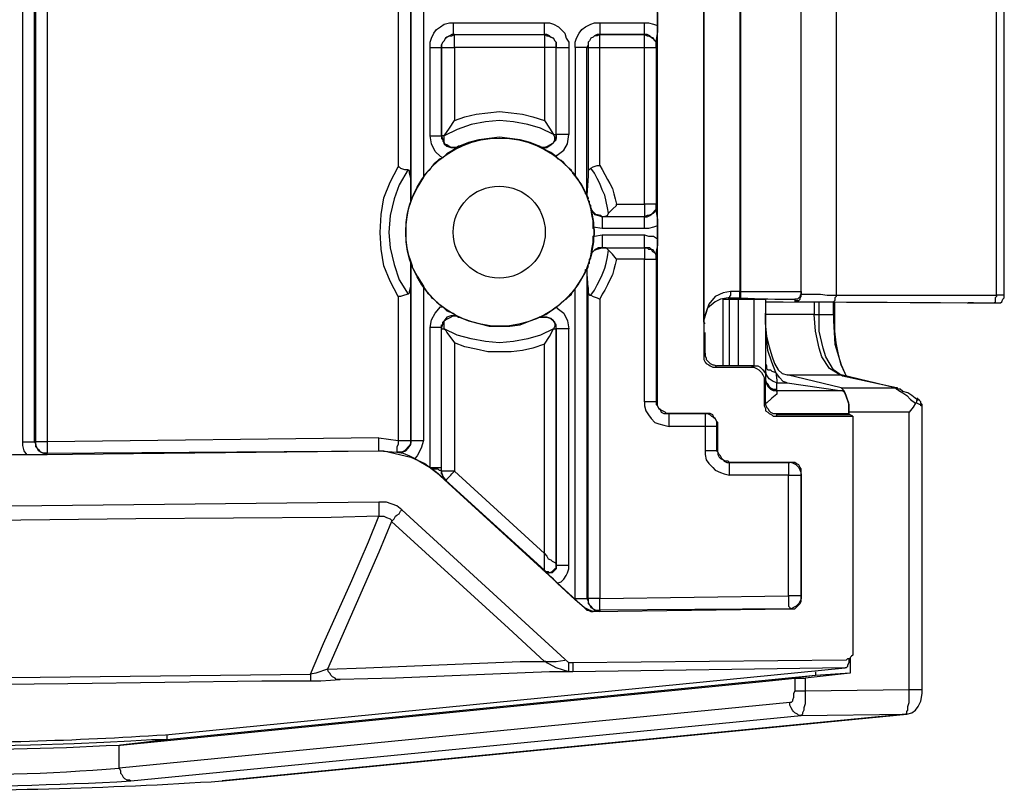
# Model space of a CAD drawing. Units: inches. Extents: x 120.3 to 186.2, y 2.3 to 53.6.
# Drawn here: x 139.1 to 140.7, y 23 to 24.3 of the extents above; entities that cross this region are included whole.
import ezdxf

# ---------------------------------------------------------------- set-up
doc = ezdxf.new("R2010")
doc.units = ezdxf.units.IN
doc.header["$MEASUREMENT"] = 0

msp = doc.modelspace()

# ---------------------------------------------------------------- linework, layer by layer
for points in [[(139.1333, 23.5991), (139.1333, 26.2235)], [(139.7048, 23.6053), (139.1725, 23.5991), (139.1725, 23.595), (139.1725, 23.593), (139.1725, 23.5888), (139.1725, 23.5847), (139.1725, 23.5826), (139.1725, 23.5806), (139.1684, 23.5806), (139.1663, 23.5806), (139.1622, 23.5826), (139.1581, 23.5847), (139.156, 23.5888), (139.1539, 23.5909), (139.1539, 23.595), (139.1539, 23.5991), (139.1519, 23.5991), (139.1519, 26.2235)], [(139.7584, 23.9911), (139.7564, 23.9911), (139.7564, 25.8315), (139.7584, 25.8315)], [(139.7564, 25.8315), (139.7564, 25.7985), (139.7564, 24.0221), (139.7564, 23.9911)], [(139.777, 25.7985), (139.777, 24.0242)], [(139.7523, 25.7862), (139.7461, 25.7841), (139.7399, 25.782), (139.7378, 25.782), (139.7358, 25.782), (139.7358, 24.0407), (139.7378, 24.0407), (139.7399, 24.0386), (139.7461, 24.0366), (139.7523, 24.0366)], [(133.0592, 23.5125), (139.7048, 23.5847), (139.7131, 23.5847), (139.7564, 23.5744), (139.7791, 23.5641), (139.7977, 23.5496), (140.0349, 23.333), (140.0391, 23.3289), (140.0411, 23.3289), (140.0453, 23.3268), (140.0494, 23.3268), (140.365, 23.3309), (140.3692, 23.3309), (140.3733, 23.3309), (140.3754, 23.333), (140.3795, 23.3371), (140.3816, 23.3392), (140.3836, 23.3433), (140.3836, 23.3453), (140.3836, 23.3495), (140.3836, 23.5475), (140.3836, 23.5517), (140.3836, 23.5558), (140.3816, 23.5579), (140.3795, 23.562), (140.3754, 23.5641), (140.3733, 23.5661), (140.3692, 23.5661), (140.365, 23.5661), (140.2681, 23.5661), (140.266, 23.5682), (140.2619, 23.5682), (140.2578, 23.5702), (140.2557, 23.5723), (140.2536, 23.5765), (140.2516, 23.5785), (140.2495, 23.5826), (140.2495, 23.5867), (140.2495, 23.6259), (140.2495, 23.6301), (140.2475, 23.6322), (140.2454, 23.6363), (140.2433, 23.6383), (140.2412, 23.6425), (140.2371, 23.6445), (140.233, 23.6445), (140.2309, 23.6445), (140.1711, 23.6445), (140.167, 23.6445), (140.1649, 23.6466), (140.1608, 23.6487), (140.1567, 23.6507), (140.1546, 23.6528), (140.1526, 23.6569), (140.1526, 23.661), (140.1526, 23.6652), (140.1526, 24.5193)], [(140.2268, 24.445), (140.2268, 23.7395), (140.2268, 23.7353), (140.2268, 23.7312), (140.2289, 23.7271), (140.2309, 23.725), (140.2351, 23.7229), (140.2371, 23.7209), (140.2412, 23.7188), (140.2454, 23.7188), (140.3032, 23.7188), (140.3073, 23.7188), (140.3114, 23.7167), (140.3155, 23.7147), (140.3176, 23.7126), (140.3197, 23.7106), (140.3217, 23.7064), (140.3238, 23.7023), (140.3238, 23.7002), (140.3238, 23.661), (140.3238, 23.6569), (140.3259, 23.6528), (140.3259, 23.6487), (140.33, 23.6466), (140.332, 23.6445), (140.3361, 23.6425), (140.3382, 23.6404), (140.3424, 23.6404), (140.4661, 23.6404), (140.4661, 23.2608), (140.4661, 23.2587), (140.4661, 23.2567), (140.4641, 23.2546), (140.462, 23.2525), (140.462, 23.2504), (140.46, 23.2504), (140.4579, 23.2504), (140.4558, 23.2484), (140.0164, 23.2443), (140.0143, 23.2443), (140.0122, 23.2443), (140.0102, 23.2443), (139.742, 23.4898), (139.7337, 23.496), (139.7172, 23.5022), (139.7048, 23.5022), (133.0613, 23.43)], [(140.6931, 24.3625), (140.6952, 24.3605), (140.6952, 24.3584), (140.6952, 24.3564), (140.6952, 24.3543), (140.6972, 24.3522), (140.6972, 24.3501), (140.4393, 24.3481), (140.4393, 23.8344), (140.6972, 23.8344), (140.6972, 23.8323), (140.6952, 23.8302), (140.6952, 23.8281), (140.6952, 23.8261), (140.6952, 23.824), (140.6952, 23.822), (140.6931, 23.822)], [(140.6848, 23.822), (140.6869, 23.822), (140.6993, 23.822), (140.7013, 23.822), (140.7034, 23.822), (140.7055, 23.824), (140.7075, 23.8281), (140.7096, 23.8302), (140.7096, 23.8344), (140.7096, 24.3501), (140.7096, 24.3522), (140.7096, 24.3564), (140.7075, 24.3584), (140.7055, 24.3605), (140.7034, 24.3605), (140.7013, 24.3625), (140.6993, 24.3625), (140.6869, 24.3625), (140.6848, 24.3625)], [(140.2578, 23.7209), (140.2578, 23.8281), (140.2598, 23.8281), (140.2681, 23.8281), (140.266, 23.8302), (140.2722, 23.8302), (140.2784, 23.8302), (140.2846, 23.8302), (140.2846, 23.8323), (140.2846, 23.8344), (140.2846, 23.8364), (140.2846, 23.8385), (140.2846, 23.8405), (140.2867, 23.8405), (140.2867, 24.3419)], [(140.3733, 23.824), (140.3754, 23.8261), (140.3774, 23.8261), (140.3795, 23.8261), (140.3816, 23.8281), (140.3816, 23.8302), (140.3836, 23.8323), (140.3836, 23.8344), (140.3836, 23.8364), (140.3836, 23.8405), (140.3836, 24.344)], [(140.7096, 23.8344), (140.7075, 23.8344), (140.7055, 23.8344), (140.7034, 23.8344), (140.6993, 23.8344), (140.6972, 23.8344), (140.6972, 24.3501), (140.6993, 24.3501), (140.7034, 24.3501), (140.7055, 24.3501), (140.7075, 24.3501), (140.7096, 24.3501)], [(140.1526, 24.2883), (140.1526, 24.2676), (140.1526, 24.2573), (140.1505, 24.2449), (140.1505, 24.2325), (140.1505, 23.9809), (140.1505, 23.9685), (140.1526, 23.9561), (140.1526, 23.9458), (140.1526, 23.9251), (140.1526, 23.9148), (140.1505, 23.9045), (140.1505, 23.8921), (140.1505, 23.6631), (140.1484, 23.6631), (140.1443, 23.6631), (140.1422, 23.6631), (140.1381, 23.6631), (140.136, 23.6631), (140.1319, 23.6631), (140.1319, 23.6569), (140.134, 23.6487), (140.1381, 23.6425), (140.1422, 23.6363), (140.1484, 23.6301), (140.1546, 23.628), (140.1628, 23.6259), (140.1711, 23.6239), (140.1711, 23.628), (140.1711, 23.6322), (140.1711, 23.6342), (140.1711, 23.6383), (140.1711, 23.6404), (140.1711, 23.6425), (140.1711, 23.6445)], [(139.7873, 24.0902), (139.7873, 24.2325), (139.7873, 24.2408), (139.7894, 24.247), (139.7935, 24.2552), (139.7977, 24.2614), (139.8039, 24.2656), (139.81, 24.2697), (139.8183, 24.2717), (139.8245, 24.2717), (139.971, 24.2717), (139.9792, 24.2717), (139.9854, 24.2697), (139.9937, 24.2656), (139.9978, 24.2614), (140.004, 24.2552), (140.0061, 24.247), (140.0102, 24.2408), (140.0102, 24.2325), (140.0102, 24.0923)], [(139.8245, 24.2717), (139.8245, 24.2676), (139.8245, 24.2656), (139.8245, 24.2614), (139.8245, 24.2594), (139.8245, 24.2552), (139.8245, 24.2532), (139.8224, 24.2532), (139.8183, 24.2511), (139.8142, 24.2491), (139.8121, 24.247), (139.81, 24.2429), (139.808, 24.2408), (139.8059, 24.2367), (139.8059, 24.2325), (139.8059, 24.2367), (139.808, 24.2408), (139.81, 24.2429), (139.8121, 24.247), (139.8142, 24.2491), (139.8183, 24.2511), (139.8224, 24.2511), (139.8265, 24.2532), (139.8245, 24.2532), (139.971, 24.2532), (139.9751, 24.2511), (139.9772, 24.2511), (139.9813, 24.2491), (139.9854, 24.247), (139.9875, 24.2429), (139.9896, 24.2408), (139.9896, 24.2367), (139.9896, 24.2325), (139.9896, 24.2367), (139.9896, 24.2408), (139.9875, 24.2429), (139.9854, 24.247), (139.9813, 24.2491), (139.9792, 24.2511), (139.9751, 24.2532), (139.971, 24.2532), (139.971, 24.2552), (139.971, 24.2594), (139.971, 24.2614), (139.971, 24.2656), (139.971, 24.2676), (139.971, 24.2717)], [(140.0205, 24.2325), (140.0205, 24.2408), (140.0226, 24.247), (140.0267, 24.2552), (140.0308, 24.2614), (140.037, 24.2656), (140.0453, 24.2697), (140.0514, 24.2717), (140.0597, 24.2717), (140.1319, 24.2717)], [(140.0597, 24.2717), (140.0597, 24.2676), (140.0597, 24.2656), (140.0597, 24.2614), (140.0597, 24.2594), (140.0597, 24.2552), (140.0597, 24.2532), (140.0556, 24.2532), (140.0514, 24.2511), (140.0494, 24.2491), (140.0453, 24.247), (140.0432, 24.2429), (140.0411, 24.2408), (140.0411, 24.2367), (140.0391, 24.2325), (140.0411, 24.2325), (140.0411, 24.0262)], [(140.0597, 24.0427), (140.0597, 24.2325), (140.1319, 24.2325), (140.1319, 24.2367), (140.1319, 24.2408), (140.1319, 24.2429), (140.1319, 24.247), (140.1319, 24.2491), (140.1319, 24.2511), (140.1319, 24.2532), (140.0597, 24.2532), (140.0556, 24.2511), (140.0514, 24.2511), (140.0494, 24.2491), (140.0453, 24.247), (140.0432, 24.2429), (140.0411, 24.2408), (140.0411, 24.2367), (140.0411, 24.2325), (140.0432, 24.2325), (140.0453, 24.2325), (140.0494, 24.2325), (140.0514, 24.2325), (140.0556, 24.2325), (140.0597, 24.2325), (140.0597, 24.2367), (140.0597, 24.2408), (140.0597, 24.2429), (140.0597, 24.247), (140.0597, 24.2491), (140.0597, 24.2511), (140.0597, 24.2532), (140.1319, 24.2532), (140.136, 24.2511), (140.1381, 24.2511), (140.1422, 24.2491), (140.1443, 24.247), (140.1484, 24.2429), (140.1505, 24.2408), (140.1505, 24.2367), (140.1505, 24.2325), (140.1505, 24.2367), (140.1505, 24.2408), (140.1484, 24.2429), (140.1463, 24.247), (140.1422, 24.2491), (140.1402, 24.2511), (140.136, 24.2532), (140.1319, 24.2532), (140.1319, 24.2552), (140.1319, 24.2594), (140.1319, 24.2614), (140.1319, 24.2656), (140.1319, 24.2676), (140.1319, 24.2717), (140.1381, 24.2717), (140.1463, 24.2697), (140.1526, 24.2676)], [(139.9896, 24.0572), (139.9916, 24.0592), (140.0019, 24.0675), (140.0081, 24.0778), (140.0102, 24.0923), (140.0061, 24.0923), (140.0019, 24.0923), (139.9998, 24.0923), (139.9957, 24.0923), (139.9937, 24.0923), (139.9916, 24.0923), (139.9896, 24.0923), (139.9896, 24.0902), (139.9896, 24.0881), (139.9896, 24.0861), (139.9875, 24.084), (139.9875, 24.0819), (139.9854, 24.0799), (139.9834, 24.0778), (139.9772, 24.0737), (139.971, 24.0716), (139.9669, 24.0716), (139.9627, 24.0737), (139.9689, 24.0716), (139.9751, 24.0716), (139.9813, 24.0758), (139.9854, 24.0799), (139.9896, 24.084), (139.9896, 24.0923), (139.9896, 24.2325), (139.9875, 24.2325), (139.9834, 24.2325), (139.9813, 24.2325), (139.9772, 24.2325), (139.9751, 24.2325), (139.971, 24.2325), (139.8265, 24.2325), (139.8265, 24.2367), (139.8265, 24.2408), (139.8265, 24.2429), (139.8265, 24.247), (139.8265, 24.2491), (139.8265, 24.2511), (139.8265, 24.2532), (139.971, 24.2532), (139.971, 24.2511), (139.971, 24.2491), (139.971, 24.247), (139.971, 24.2429), (139.971, 24.2408), (139.971, 24.2367), (139.971, 24.2325), (139.971, 24.115), (139.9792, 24.1026), (139.9854, 24.0923), (139.9875, 24.0923), (139.9896, 24.0923), (139.9896, 24.2325), (139.9916, 24.2325), (139.9937, 24.2325), (139.9957, 24.2325), (139.9998, 24.2325), (140.0019, 24.2325), (140.0061, 24.2325), (140.0102, 24.2325)], [(139.971, 24.2532), (139.971, 24.2532)], [(140.0597, 24.2532), (140.0597, 24.2532)], [(140.1319, 24.2532), (140.1319, 24.2532)], [(139.7873, 24.2325), (139.7894, 24.2325), (139.7935, 24.2325), (139.7977, 24.2325), (139.7997, 24.2325), (139.8018, 24.2325), (139.8039, 24.2325), (139.8059, 24.2325), (139.8059, 24.0902), (139.8059, 24.0881), (139.8059, 24.0861), (139.808, 24.084), (139.808, 24.0819), (139.81, 24.0799), (139.81, 24.0778)], [(139.8059, 24.2325), (139.8059, 24.2325)], [(139.9854, 24.0799), (139.9875, 24.084), (139.9875, 24.0881), (139.9854, 24.0923), (139.9648, 24.1026), (139.9441, 24.1087), (139.9215, 24.1129), (139.8988, 24.115), (139.8761, 24.1129), (139.8534, 24.1087), (139.8307, 24.1005), (139.81, 24.0902), (139.808, 24.0902), (139.8059, 24.0902), (139.8059, 24.2325), (139.808, 24.2325), (139.81, 24.2325), (139.8121, 24.2325), (139.8142, 24.2325), (139.8183, 24.2325), (139.8224, 24.2325), (139.8265, 24.2325), (139.8265, 24.115)], [(139.9896, 24.2325), (139.9896, 24.2325)], [(140.0453, 24.0386), (140.0432, 24.0366), (140.0411, 24.0345), (140.0411, 24.0262), (140.0391, 23.9953), (140.0411, 23.9911), (140.0411, 23.9891), (140.0391, 23.9953), (140.0391, 24.2325), (140.037, 24.2325), (140.0349, 24.2325), (140.0308, 24.2325), (140.0287, 24.2325), (140.0246, 24.2325), (140.0205, 24.2325), (140.0205, 24.0262)], [(140.0741, 23.9664), (140.0803, 23.9726), (140.0865, 23.9788), (140.0865, 23.9809), (140.1319, 23.9809), (140.1319, 24.2325), (140.136, 24.2325), (140.1381, 24.2325), (140.1422, 24.2325), (140.1443, 24.2325), (140.1484, 24.2325), (140.1505, 24.2325)], [(140.1505, 24.2325), (140.1505, 24.2325)], [(139.808, 24.0551), (139.8039, 24.0572), (139.7956, 24.0654), (139.7894, 24.0778), (139.7873, 24.0902), (139.7894, 24.0902), (139.7935, 24.0902), (139.7977, 24.0902), (139.7997, 24.0902), (139.8018, 24.0902), (139.8039, 24.0902), (139.8059, 24.0902), (139.808, 24.084), (139.81, 24.0778), (139.8142, 24.0737), (139.8204, 24.0716), (139.8286, 24.0716), (139.8348, 24.0737), (139.8307, 24.0716), (139.8265, 24.0716), (139.8204, 24.0716), (139.8142, 24.0758), (139.81, 24.0778), (139.81, 24.0819), (139.81, 24.0861), (139.81, 24.0902), (139.8183, 24.1026), (139.8265, 24.115), (139.8431, 24.1211), (139.8616, 24.1252), (139.8802, 24.1273), (139.8988, 24.1294), (139.9173, 24.1273), (139.9359, 24.1252), (139.9524, 24.1211), (139.971, 24.115)], [(139.8059, 24.0902), (139.8059, 24.0902)], [(139.81, 24.0902), (139.81, 24.0902)], [(139.9854, 24.0923), (139.9854, 24.0923)], [(139.9896, 24.0923), (139.9896, 24.0923)], [(139.8348, 24.0737), (139.8348, 24.0737)], [(139.9627, 24.0737), (139.9627, 24.0737)], [(139.7358, 23.8323), (139.7234, 23.857), (139.7131, 23.8818), (139.709, 23.9086), (139.7069, 23.9354), (139.709, 23.9643), (139.7131, 23.9911), (139.7234, 24.0159), (139.7358, 24.0407)], [(140.1526, 23.9458), (140.1463, 23.9437), (140.1381, 23.9416), (140.1319, 23.9416), (140.1319, 23.9458), (140.1319, 23.9478), (140.1319, 23.952), (140.1319, 23.954), (140.1319, 23.9581), (140.1319, 23.9602), (140.136, 23.9602), (140.1402, 23.9623), (140.1422, 23.9643), (140.1463, 23.9664), (140.1484, 23.9685), (140.1505, 23.9726), (140.1505, 23.9767), (140.1505, 23.9809), (140.1505, 23.9767), (140.1505, 23.9726), (140.1484, 23.9705), (140.1443, 23.9664), (140.1422, 23.9643), (140.1381, 23.9623), (140.136, 23.9623), (140.1319, 23.9602), (140.0638, 23.9602), (140.0721, 23.9623), (140.0741, 23.9664), (140.0721, 23.9746), (140.07, 23.985), (140.0679, 23.9953), (140.0638, 24.0035), (140.0597, 24.0138), (140.0556, 24.0221), (140.0514, 24.0303), (140.0453, 24.0386), (140.0494, 24.0407), (140.0556, 24.0427), (140.0597, 24.0427), (140.0638, 24.0366), (140.0679, 24.0283), (140.0721, 24.0201), (140.0762, 24.0138), (140.0803, 24.0056), (140.0824, 23.9973), (140.0845, 23.9891), (140.0865, 23.9809)], [(139.7564, 24.0221), (139.7543, 24.0303), (139.7543, 24.0345), (139.7523, 24.0345), (139.7523, 24.0366), (139.7378, 24.0118), (139.7296, 23.9891), (139.7234, 23.9623), (139.7213, 23.9354), (139.7234, 23.9107), (139.7296, 23.8839), (139.7378, 23.8591), (139.7523, 23.8364), (139.7543, 23.8385), (139.7543, 23.8405), (139.7564, 23.8488)], [(139.7564, 23.9911), (139.7564, 23.9911)], [(140.0391, 23.9953), (140.0391, 23.9953)], [(140.0391, 23.9953), (140.0391, 23.9953)], [(139.7564, 23.985), (139.7564, 23.985)], [(140.0411, 23.9891), (140.0411, 23.9891)], [(140.1505, 23.9809), (140.1484, 23.9809), (140.1443, 23.9809), (140.1422, 23.9809), (140.1381, 23.9809), (140.136, 23.9809), (140.1319, 23.9809), (140.1319, 23.9767), (140.1319, 23.9726), (140.1319, 23.9705), (140.1319, 23.9664), (140.1319, 23.9643), (140.1319, 23.9623), (140.1319, 23.9602), (140.0638, 23.9602), (140.0618, 23.9623), (140.0535, 23.9643), (140.0494, 23.9685), (140.0473, 23.9705), (140.0453, 23.9746), (140.0473, 23.9705), (140.0514, 23.9643), (140.0577, 23.9623), (140.0638, 23.9602), (140.0638, 23.9581), (140.0638, 23.954), (140.0638, 23.952), (140.0638, 23.9478), (140.0638, 23.9458), (140.0638, 23.9416), (140.0494, 23.9437)], [(140.1505, 23.9809), (140.1505, 23.9809)], [(140.0453, 23.9746), (140.0453, 23.9746)], [(140.0638, 23.9602), (140.0638, 23.9602)], [(140.0638, 23.9602), (140.0638, 23.9602)], [(140.1319, 23.9602), (140.1319, 23.9602)], [(140.0453, 23.8344), (140.0514, 23.8426), (140.0556, 23.8509), (140.0597, 23.8591), (140.0638, 23.8673), (140.0679, 23.8777), (140.07, 23.8859), (140.0721, 23.8962), (140.0741, 23.9066), (140.07, 23.9107), (140.0638, 23.9107), (140.1319, 23.9107), (140.136, 23.9107), (140.1381, 23.9086), (140.1422, 23.9086), (140.1443, 23.9045), (140.1484, 23.9024), (140.1505, 23.8983), (140.1505, 23.8962), (140.1505, 23.8921), (140.1505, 23.8962), (140.1505, 23.9004), (140.1484, 23.9024), (140.1463, 23.9066), (140.1422, 23.9086), (140.1402, 23.9107), (140.136, 23.9107), (140.1319, 23.9107), (140.1319, 23.9128), (140.1319, 23.9148), (140.1319, 23.9169), (140.1319, 23.921), (140.1319, 23.923), (140.1319, 23.9272), (140.1319, 23.9313), (140.1381, 23.9293), (140.1463, 23.9293), (140.1526, 23.9251)], [(140.0494, 23.9272), (140.0514, 23.9293), (140.0638, 23.9313), (140.0638, 23.9272), (140.0638, 23.923), (140.0638, 23.921), (140.0638, 23.9169), (140.0638, 23.9148), (140.0638, 23.9128), (140.0638, 23.9107), (140.0577, 23.9107), (140.0514, 23.9066), (140.0473, 23.9024), (140.0453, 23.8962), (140.0453, 23.8983), (140.0473, 23.9024), (140.0514, 23.9066), (140.0556, 23.9086), (140.0638, 23.9107), (140.1319, 23.9107), (140.1319, 23.9086), (140.1319, 23.9045), (140.1319, 23.9024), (140.1319, 23.8983), (140.1319, 23.8962), (140.1319, 23.8921), (140.0865, 23.8921), (140.0803, 23.9004), (140.0741, 23.9066)], [(140.1319, 23.9416), (140.0638, 23.9416)], [(140.0638, 23.9313), (140.1319, 23.9313)], [(140.0453, 23.8962), (140.0453, 23.8962)], [(140.0638, 23.9107), (140.0638, 23.9107)], [(140.0638, 23.9107), (140.0638, 23.9107)], [(140.1319, 23.9107), (140.1319, 23.9107)], [(139.7564, 23.8818), (139.7564, 23.8488), (139.7564, 23.6012), (139.7564, 23.5971), (139.7543, 23.593), (139.7523, 23.5909), (139.7482, 23.5867), (139.7461, 23.5847), (139.742, 23.5826), (139.7378, 23.5826), (139.7337, 23.5826), (139.7358, 23.5826), (139.742, 23.5826), (139.7482, 23.5847), (139.7523, 23.5888), (139.7564, 23.595), (139.7564, 23.6012), (139.7584, 23.6012), (139.7605, 23.6012), (139.7626, 23.6012), (139.7647, 23.6012), (139.7688, 23.6012), (139.7729, 23.6012), (139.777, 23.6012), (139.7729, 23.5888), (139.7667, 23.5765), (139.7626, 23.5723)], [(139.7523, 23.8364), (139.7461, 23.8344), (139.7399, 23.8323), (139.7378, 23.8323), (139.7358, 23.8323), (139.7358, 23.6012), (139.7399, 23.6012), (139.744, 23.6012), (139.7482, 23.6012), (139.7502, 23.6012), (139.7523, 23.6012), (139.7543, 23.6012), (139.7564, 23.6012), (139.7564, 23.8818), (139.7584, 23.8818)], [(139.7564, 23.888), (139.7564, 23.888)], [(139.7564, 23.8818), (139.7564, 23.8818)], [(140.0411, 23.8467), (140.0391, 23.8756), (140.0411, 23.8797), (140.0411, 23.8818), (140.0391, 23.8756), (140.0391, 23.3474), (140.0411, 23.3474), (140.0411, 23.3433), (140.0411, 23.3392), (140.0432, 23.3371), (140.0453, 23.333), (140.0494, 23.3309), (140.0514, 23.3289), (140.0556, 23.3289), (140.0597, 23.3289), (140.0597, 23.3309), (140.0597, 23.333), (140.0597, 23.3371), (140.0597, 23.3392), (140.0597, 23.3433), (140.0597, 23.3474), (140.0556, 23.3474), (140.0514, 23.3474), (140.0494, 23.3474), (140.0453, 23.3474), (140.0432, 23.3474), (140.0411, 23.3474), (140.0411, 23.8467), (140.0411, 23.8385), (140.0432, 23.8344), (140.0453, 23.8344), (140.0494, 23.8323), (140.0556, 23.8302), (140.0597, 23.8281), (140.0597, 23.3474), (140.363, 23.3516), (140.363, 23.3474), (140.363, 23.3433), (140.363, 23.3392), (140.363, 23.3371), (140.363, 23.3351), (140.365, 23.333), (140.365, 23.3309)], [(140.0411, 23.8818), (140.0411, 23.8818)], [(140.0865, 23.8921), (140.0845, 23.8839), (140.0824, 23.8756), (140.0803, 23.8673), (140.0762, 23.8591), (140.0721, 23.8509), (140.0679, 23.8426), (140.0638, 23.8364), (140.0597, 23.8281)], [(140.1319, 23.6631), (140.1319, 23.8921), (140.136, 23.8921), (140.1381, 23.8921), (140.1422, 23.8921), (140.1443, 23.8921), (140.1484, 23.8921), (140.1505, 23.8921)], [(140.1505, 23.8921), (140.1505, 23.8921)], [(140.0391, 23.8756), (140.0391, 23.8756)], [(140.0391, 23.8756), (140.0391, 23.8756)], [(139.777, 23.8488), (139.777, 23.6012)], [(140.0205, 23.3474), (140.0205, 23.8447)], [(140.2701, 23.8405), (140.2701, 23.8385), (140.2701, 23.8364), (140.2701, 23.8344), (140.2681, 23.8323), (140.2681, 23.8302), (140.266, 23.8302), (140.2536, 23.8281), (140.2454, 23.824), (140.233, 23.8137), (140.2268, 23.7952), (140.2268, 23.7931), (140.2268, 23.791), (140.2289, 23.7889)], [(140.2846, 23.8302), (140.2867, 23.8302), (140.2867, 23.8323), (140.2867, 23.8344), (140.2867, 23.8364), (140.2867, 23.8385), (140.2867, 23.8405), (140.3032, 23.8405), (140.3197, 23.8405), (140.3361, 23.8405), (140.3506, 23.8405), (140.3609, 23.8405), (140.3712, 23.8405), (140.3795, 23.8405), (140.3836, 23.8405), (140.3836, 23.8385), (140.3836, 23.8364), (140.3816, 23.8344), (140.3816, 23.8323), (140.3795, 23.8302), (140.3774, 23.8281), (140.3754, 23.8281), (140.3733, 23.8281), (140.3733, 23.824), (140.3795, 23.824), (140.3857, 23.824), (140.396, 23.824), (140.4063, 23.824), (140.4208, 23.824), (140.4352, 23.824), (140.6931, 23.822), (140.6952, 23.822), (140.6972, 23.822)], [(140.3836, 23.8364), (140.3857, 23.8364), (140.3898, 23.8364), (140.396, 23.8364), (140.4042, 23.8364), (140.4146, 23.8364), (140.4249, 23.8344), (140.4393, 23.8344), (140.4393, 23.8323), (140.4373, 23.8302), (140.4373, 23.8281), (140.4373, 23.8261), (140.4352, 23.824)], [(140.3073, 23.8281), (140.3073, 23.7209), (140.2475, 23.7209)], [(140.2681, 23.7209), (140.2681, 23.8281), (140.2887, 23.8281), (140.2949, 23.8281), (140.3032, 23.8281), (140.3093, 23.8281), (140.3155, 23.8281), (140.3197, 23.8281), (140.3238, 23.8281), (140.3259, 23.8281), (140.3259, 23.824), (140.3279, 23.824), (140.3403, 23.824), (140.3547, 23.824), (140.6601, 23.822)], [(140.2825, 23.7209), (140.2825, 23.8281)], [(140.3259, 23.8281), (140.3259, 23.6982), (140.3259, 23.6961), (140.3279, 23.692), (140.33, 23.6879), (140.332, 23.6858), (140.3341, 23.6838), (140.3382, 23.6816), (140.3424, 23.6816), (140.3444, 23.6796), (140.3444, 23.6816), (140.4455, 23.6816), (140.4497, 23.6816), (140.4517, 23.6796), (140.4538, 23.6755), (140.4558, 23.6714), (140.4579, 23.6652), (140.46, 23.659), (140.46, 23.6507), (140.46, 23.6445), (140.46, 23.6425), (140.46, 23.6466), (140.46, 23.6548), (140.46, 23.661), (140.4579, 23.6672), (140.4558, 23.6734), (140.4538, 23.6775), (140.4517, 23.6816), (140.4497, 23.6838), (140.4476, 23.6858), (140.3609, 23.7064)], [(140.4042, 23.824), (140.4042, 23.8034), (140.3259, 23.8034), (140.3259, 23.7848), (140.3279, 23.7683), (140.332, 23.7518), (140.3361, 23.7374), (140.3403, 23.725), (140.3465, 23.7147), (140.3527, 23.7085), (140.3609, 23.7064), (140.4476, 23.7064), (140.4434, 23.7085)], [(140.3259, 23.824), (140.3259, 23.824)], [(140.4476, 23.7064), (140.4455, 23.7064), (140.429, 23.7167), (140.4166, 23.7353), (140.4125, 23.7497), (140.4063, 23.7766), (140.4042, 23.8034), (140.4063, 23.8034), (140.4084, 23.8034), (140.4104, 23.8034), (140.4125, 23.8034), (140.4352, 23.8034), (140.4352, 23.822)], [(140.5775, 23.6569), (140.5755, 23.6569), (140.5755, 23.659), (140.5734, 23.659), (140.5693, 23.661), (140.5672, 23.661), (140.5693, 23.6631), (140.5693, 23.6652), (140.5714, 23.6672), (140.5693, 23.6672), (140.5611, 23.6734), (140.5549, 23.6775), (140.5466, 23.6796), (140.5425, 23.6838), (140.5404, 23.6838), (140.5383, 23.6838), (140.5383, 23.6858), (140.5363, 23.6858), (140.4497, 23.7044), (140.4352, 23.7147), (140.4228, 23.7353), (140.4187, 23.7497), (140.4125, 23.7766), (140.4125, 23.8034), (140.4125, 23.822)], [(140.4373, 23.8034), (140.4352, 23.8034), (140.4352, 23.7931), (140.4373, 23.7559), (140.4476, 23.7229), (140.4558, 23.7044), (140.4538, 23.7085), (140.4476, 23.7229), (140.4434, 23.7395), (140.4393, 23.758), (140.4373, 23.7766), (140.4373, 23.7972), (140.4373, 23.8034), (140.4373, 23.822)], [(140.6498, 23.822), (140.6518, 23.822), (140.656, 23.822), (140.6601, 23.822), (140.6642, 23.822), (140.6663, 23.822), (140.6704, 23.822), (140.6725, 23.822), (140.6745, 23.822), (140.6787, 23.822), (140.6807, 23.822), (140.6828, 23.822), (140.6848, 23.822), (140.6972, 23.822), (140.6993, 23.822)], [(139.9916, 23.3722), (139.9854, 23.3784), (139.9813, 23.3825), (139.973, 23.3908), (139.971, 23.3908), (139.971, 23.3928), (139.8121, 23.5373), (139.7977, 23.5496), (139.7894, 23.5558), (139.7873, 23.5579), (139.7894, 23.5579), (139.7935, 23.5579), (139.7977, 23.5579), (139.7997, 23.5579), (139.8018, 23.5579), (139.8039, 23.5579), (139.8059, 23.5579), (139.8059, 23.7828), (139.8059, 23.7807), (139.8059, 23.7828), (139.8059, 23.7848), (139.8059, 23.7869), (139.808, 23.7869), (139.808, 23.7889), (139.808, 23.791), (139.81, 23.7931), (139.8121, 23.7952), (139.8204, 23.7993), (139.8245, 23.8013), (139.8286, 23.8013), (139.8348, 23.7993), (139.8286, 23.8013), (139.8204, 23.8013), (139.8142, 23.7993), (139.81, 23.7931), (139.808, 23.7889), (139.8059, 23.7828), (139.8039, 23.7828), (139.8018, 23.7828), (139.7997, 23.7828), (139.7977, 23.7828), (139.7935, 23.7828), (139.7894, 23.7828), (139.7873, 23.7828), (139.7894, 23.7952), (139.7956, 23.8055), (139.8039, 23.8158), (139.808, 23.8158)], [(139.9896, 23.8158), (139.9916, 23.8137), (140.0019, 23.8055), (140.0081, 23.7931), (140.0102, 23.7807), (140.0061, 23.7807), (140.0019, 23.7807), (139.9998, 23.7807), (139.9957, 23.7807), (139.9937, 23.7807), (139.9916, 23.7807), (139.9896, 23.7807), (139.9896, 23.7869), (139.9854, 23.7931), (139.9813, 23.7972), (139.9751, 23.7993), (139.9689, 23.7993), (139.9627, 23.7993), (139.9669, 23.7993), (139.971, 23.7993), (139.9751, 23.7993), (139.9813, 23.7972), (139.9854, 23.7931), (139.9875, 23.7889), (139.9875, 23.7848), (139.9854, 23.7807), (139.9648, 23.7704), (139.9441, 23.7642), (139.9215, 23.7601), (139.8988, 23.758), (139.8761, 23.7601), (139.8534, 23.7642), (139.8307, 23.7704), (139.81, 23.7807), (139.81, 23.7848), (139.81, 23.7889), (139.81, 23.7931)], [(140.3609, 23.694), (140.3547, 23.6961), (140.3485, 23.7023), (140.3424, 23.7106), (140.3361, 23.7271), (140.33, 23.7456), (140.3279, 23.7683), (140.3259, 23.791), (140.3259, 23.7972), (140.3259, 23.8013), (140.3259, 23.8055)], [(140.3259, 23.8055), (140.3259, 23.8055)], [(139.8348, 23.7993), (139.8348, 23.7993)], [(139.9627, 23.7993), (139.9627, 23.7993)], [(139.971, 23.3928), (139.971, 23.3949), (139.971, 23.3969), (139.971, 23.4011), (139.971, 23.4052), (139.971, 23.4093), (139.971, 23.4134), (139.971, 23.4196), (139.9751, 23.4155), (139.9772, 23.4114), (139.9813, 23.4093), (139.9834, 23.4073), (139.9875, 23.4052), (139.9896, 23.4031), (139.9896, 23.4011), (139.9896, 23.7807), (139.9896, 23.7828), (139.9896, 23.7848), (139.9896, 23.7869), (139.9875, 23.7889), (139.9875, 23.791), (139.9854, 23.7931)], [(139.1168, 23.5785), (139.1395, 23.5785), (139.1478, 23.5785), (139.1601, 23.5785), (139.1725, 23.5785), (139.1725, 23.5806), (139.7048, 23.5847), (139.7337, 23.5826), (139.744, 23.5806), (139.7543, 23.5765), (139.7626, 23.5723), (139.7873, 23.5579), (139.7873, 23.7828)], [(139.8121, 23.5373), (139.8142, 23.5373), (139.8142, 23.5393), (139.8163, 23.5414), (139.8183, 23.5434), (139.8204, 23.5455), (139.8224, 23.5475), (139.8265, 23.5517), (139.8224, 23.5517), (139.8183, 23.5517), (139.8142, 23.5517), (139.8121, 23.5517), (139.81, 23.5517), (139.808, 23.5517), (139.8059, 23.5517), (139.8059, 23.7807), (139.808, 23.7807), (139.81, 23.7807), (139.8121, 23.7787), (139.8142, 23.7745), (139.8265, 23.758), (139.8265, 23.5517), (139.971, 23.4196), (139.971, 23.7559), (139.9792, 23.7683), (139.9854, 23.7807), (139.9875, 23.7807), (139.9896, 23.7807), (139.9896, 23.4011), (139.9896, 23.399), (139.9896, 23.3969), (139.9896, 23.3949), (139.9875, 23.3928), (139.9854, 23.3908), (139.9834, 23.3887), (139.9813, 23.3887), (139.9792, 23.3887), (139.9772, 23.3887), (139.9751, 23.3887), (139.973, 23.3908), (139.971, 23.3928), (139.973, 23.3908), (139.9772, 23.3908), (139.9792, 23.3887), (139.9834, 23.3908), (139.9854, 23.3928), (139.9875, 23.3949), (139.9896, 23.3969), (139.9896, 23.4011), (139.9916, 23.4011), (139.9937, 23.4011), (139.9957, 23.4011), (139.9998, 23.4011), (140.0019, 23.4011), (140.0061, 23.4011), (140.0102, 23.4011)], [(139.81, 23.7807), (139.81, 23.7807)], [(139.9854, 23.7807), (139.9854, 23.7807)], [(139.9896, 23.7807), (139.9896, 23.7807)], [(140.3836, 23.3495), (140.3836, 23.3516), (140.3836, 23.3474), (140.3816, 23.3433), (140.3795, 23.3392), (140.3774, 23.3371), (140.3754, 23.3351), (140.3712, 23.333), (140.3671, 23.3309), (140.365, 23.3309), (140.0597, 23.3289), (140.0597, 23.3268), (140.0494, 23.3268), (140.0432, 23.3289), (140.0391, 23.3309), (140.0349, 23.333), (140.0205, 23.3453), (139.9916, 23.3722), (139.9978, 23.3743), (140.0019, 23.3784), (140.0061, 23.3845), (140.0081, 23.3887), (140.0102, 23.3949), (140.0102, 23.4011), (140.0102, 23.7807)], [(140.2289, 23.7415), (140.2289, 23.7745)], [(139.971, 23.7559), (139.9524, 23.7497), (139.9359, 23.7456), (139.9173, 23.7436), (139.8988, 23.7436), (139.8802, 23.7436), (139.8616, 23.7477), (139.8431, 23.7518), (139.8265, 23.758)], [(140.2268, 23.7395), (140.2289, 23.7415), (140.2289, 23.7374), (140.2309, 23.7332), (140.2309, 23.7312), (140.2351, 23.7271), (140.2371, 23.725), (140.2412, 23.7229), (140.2433, 23.7229), (140.2475, 23.7209), (140.2454, 23.7188)], [(140.3259, 23.725), (140.3279, 23.7209), (140.3279, 23.7167), (140.33, 23.7147), (140.3341, 23.7147), (140.3361, 23.7126), (140.3424, 23.7106), (140.3444, 23.6982), (140.3444, 23.694), (140.3609, 23.694), (140.4455, 23.6816)], [(140.3032, 23.7188), (140.3073, 23.7209), (140.3093, 23.7209), (140.3114, 23.7209), (140.3135, 23.7209), (140.3176, 23.7188), (140.3217, 23.7147), (140.3259, 23.7085), (140.3259, 23.7023), (140.3259, 23.6982), (140.3279, 23.694), (140.33, 23.692), (140.332, 23.6879), (140.3341, 23.6858), (140.3382, 23.6838), (140.3424, 23.6838), (140.3444, 23.6816), (140.3444, 23.694), (140.3382, 23.6961), (140.332, 23.7002), (140.3279, 23.7064), (140.3259, 23.7147)], [(140.4476, 23.7064), (140.4476, 23.7064)], [(140.5363, 23.6858), (140.5342, 23.6858), (140.4476, 23.7064), (140.4497, 23.7044)], [(140.4497, 23.7064), (140.4497, 23.7064)], [(140.3259, 23.6631), (140.3259, 23.7023), (140.3238, 23.7002)], [(140.3444, 23.6796), (140.3444, 23.6775), (140.3444, 23.6755), (140.3361, 23.6693), (140.3279, 23.661)], [(140.4476, 23.6858), (140.5342, 23.6858), (140.5363, 23.6838), (140.5404, 23.6816), (140.5466, 23.6775), (140.5528, 23.6734), (140.559, 23.6672), (140.5672, 23.661), (140.5631, 23.6548), (140.5569, 23.6466)], [(140.1526, 23.6652), (140.1505, 23.6631), (140.1505, 23.659), (140.1526, 23.6569), (140.1546, 23.6528), (140.1567, 23.6507), (140.1587, 23.6466), (140.1628, 23.6445), (140.167, 23.6445), (140.1711, 23.6445), (140.2289, 23.6445), (140.2289, 23.6425), (140.2289, 23.6404), (140.2289, 23.6383), (140.2289, 23.6342), (140.2289, 23.6322), (140.2289, 23.628), (140.2289, 23.6239), (140.1711, 23.6239)], [(140.3238, 23.661), (140.3259, 23.6631), (140.3259, 23.659), (140.3279, 23.6548), (140.33, 23.6528), (140.332, 23.6487), (140.3341, 23.6466), (140.3382, 23.6445), (140.3424, 23.6445), (140.3444, 23.6425), (140.3424, 23.6404)], [(140.5672, 23.661), (140.5672, 23.661)], [(140.1711, 23.6445), (140.1711, 23.6445)], [(140.2309, 23.6445), (140.2289, 23.6445), (140.233, 23.6445), (140.2371, 23.6425), (140.2392, 23.6404), (140.2433, 23.6383), (140.2454, 23.6363), (140.2475, 23.6322), (140.2475, 23.628), (140.2475, 23.6239), (140.2454, 23.6239), (140.2433, 23.6239), (140.2392, 23.6239), (140.2371, 23.6239), (140.233, 23.6239), (140.2289, 23.6239), (140.2289, 23.5847)], [(140.3424, 23.6445), (140.46, 23.6445)], [(140.5775, 23.201), (140.5755, 23.201), (140.5734, 23.201), (140.5714, 23.201), (140.5672, 23.201), (140.5631, 23.201), (140.5569, 23.201), (140.5569, 23.6466), (140.46, 23.6466)], [(140.4661, 23.6404), (140.462, 23.6425), (140.3444, 23.6425)], [(140.2495, 23.6259), (140.2475, 23.6239), (140.2475, 23.5847), (140.2454, 23.5847), (140.2433, 23.5847), (140.2392, 23.5847), (140.2371, 23.5847), (140.233, 23.5847), (140.2289, 23.5847), (140.2289, 23.5785), (140.2309, 23.5702), (140.2351, 23.5641), (140.2412, 23.5579), (140.2454, 23.5538), (140.2536, 23.5496), (140.2598, 23.5475), (140.2681, 23.5455), (140.2681, 23.5496), (140.2681, 23.5538), (140.2681, 23.5579), (140.2681, 23.5599), (140.2681, 23.562), (140.2681, 23.5641), (140.2681, 23.5661)], [(139.1395, 23.5785), (139.1354, 23.5847), (139.1333, 23.593), (139.1333, 23.5991), (139.1374, 23.5991), (139.1416, 23.5991), (139.1436, 23.5991), (139.1478, 23.5991), (139.1498, 23.5991), (139.1519, 23.5991), (139.1539, 23.595), (139.1539, 23.593), (139.156, 23.5888), (139.1581, 23.5867), (139.1601, 23.5847), (139.1622, 23.5826), (139.1663, 23.5806), (139.1684, 23.5806), (139.1725, 23.5785)], [(139.7048, 23.5847), (139.7048, 23.5867), (139.7048, 23.5888), (139.7048, 23.5909), (139.7048, 23.595), (139.7048, 23.5971), (139.7048, 23.6012), (139.7048, 23.6053), (139.7358, 23.6012), (139.7358, 23.5991), (139.7358, 23.595), (139.7337, 23.5909), (139.7337, 23.5888), (139.7337, 23.5867), (139.7337, 23.5847), (139.7337, 23.5826)], [(139.7564, 23.6012), (139.7564, 23.6012)], [(139.7048, 23.5847), (139.7048, 23.5847)], [(139.7337, 23.5826), (139.7337, 23.5826)], [(140.2495, 23.5867), (140.2475, 23.5847), (140.2495, 23.5826), (140.2495, 23.5785), (140.2516, 23.5744), (140.2536, 23.5723), (140.2578, 23.5702), (140.2598, 23.5682), (140.264, 23.5661), (140.2681, 23.5661), (140.363, 23.5661), (140.363, 23.5641), (140.363, 23.562), (140.363, 23.5599), (140.363, 23.5579), (140.363, 23.5538), (140.363, 23.5496), (140.363, 23.5455), (140.2681, 23.5455)], [(140.2681, 23.5661), (140.2681, 23.5661)], [(140.3836, 23.5475), (140.3836, 23.5455), (140.3836, 23.3516), (140.3816, 23.3516), (140.3795, 23.3516), (140.3774, 23.3516), (140.3754, 23.3516), (140.3712, 23.3516), (140.3671, 23.3516), (140.363, 23.3516), (140.363, 23.5455), (140.3671, 23.5455), (140.3712, 23.5455), (140.3754, 23.5455), (140.3774, 23.5455), (140.3795, 23.5455), (140.3816, 23.5455), (140.3836, 23.5455), (140.3836, 23.5496), (140.3816, 23.5538), (140.3795, 23.5579), (140.3774, 23.5599), (140.3754, 23.562), (140.3712, 23.5641), (140.3671, 23.5661), (140.363, 23.5661), (140.365, 23.5661)], [(139.7894, 23.5558), (139.7935, 23.5558), (139.7956, 23.5558), (139.7997, 23.5558), (139.8018, 23.5538), (139.8039, 23.5538), (139.8059, 23.5517), (139.8059, 23.5496), (139.808, 23.5434), (139.8121, 23.5373), (139.8121, 23.5393), (139.81, 23.5393), (139.808, 23.5414), (139.808, 23.5434), (139.808, 23.5455), (139.8059, 23.5475), (139.8059, 23.5496), (139.8059, 23.5517), (139.8059, 23.5579)], [(139.7977, 23.5496), (139.7977, 23.5496)], [(139.8059, 23.5517), (139.8059, 23.5517)], [(139.8121, 23.5373), (139.8121, 23.5373)], [(140.46, 23.2504), (140.46, 23.2484), (140.46, 23.2443), (140.4579, 23.2402), (140.4579, 23.2381), (140.4558, 23.236), (140.4538, 23.236), (140.0164, 23.2298), (140.0102, 23.2298), (139.9896, 23.236), (139.9792, 23.2422), (139.9751, 23.2443), (139.973, 23.2463), (139.971, 23.2463), (139.9132, 23.3), (139.7255, 23.4712), (139.7275, 23.4733), (139.7296, 23.4753), (139.7316, 23.4795), (139.7337, 23.4815), (139.7378, 23.4836), (139.7399, 23.4877), (139.742, 23.4898)], [(134.5303, 23.17), (139.5955, 23.2257), (139.6161, 23.2752), (139.6615, 23.3763), (139.6883, 23.4382), (139.7048, 23.4795), (139.7131, 23.4795), (139.7172, 23.4774), (139.7234, 23.4753), (139.7255, 23.4733), (139.7255, 23.4712), (139.7048, 23.4217), (139.6223, 23.2339), (139.6037, 23.2278), (139.5955, 23.2257), (139.5955, 23.2236), (139.5955, 23.2216), (139.5955, 23.2195), (139.5955, 23.2175), (139.5955, 23.2154)], [(139.971, 23.3928), (139.971, 23.3928)], [(139.9896, 23.4011), (139.9896, 23.4011)], [(140.0205, 23.3453), (140.0205, 23.3474), (140.0246, 23.3474), (140.0287, 23.3474), (140.0308, 23.3474), (140.0349, 23.3474), (140.037, 23.3474), (140.0391, 23.3474), (140.0411, 23.3433), (140.0411, 23.3412), (140.0432, 23.3371), (140.0453, 23.3351), (140.0473, 23.333), (140.0494, 23.3309), (140.0535, 23.3289), (140.0556, 23.3289), (140.0597, 23.3268)], [(140.0349, 23.333), (140.0349, 23.333)], [(140.365, 23.3309), (140.365, 23.3309)], [(140.0494, 23.3268), (140.0494, 23.3268)], [(140.0164, 23.2443), (140.0164, 23.2422), (140.0164, 23.2402), (140.0164, 23.236), (140.0164, 23.2339), (140.0164, 23.2319), (140.0164, 23.2298), (139.9792, 23.2298), (139.7316, 23.2195), (139.6429, 23.2175), (139.6388, 23.2175), (139.6367, 23.2175), (139.6347, 23.2195), (139.6306, 23.2216), (139.6285, 23.2236), (139.6264, 23.2278), (139.6243, 23.2298), (139.6223, 23.2339), (139.6842, 23.236), (139.9318, 23.2463), (139.971, 23.2463), (139.973, 23.2463), (139.9751, 23.2463), (139.9792, 23.2463), (139.9896, 23.2463), (140.004, 23.2484)], [(140.462, 23.2504), (140.462, 23.2278), (140.3898, 23.2195), (140.3898, 23.1989), (140.3877, 23.1989), (140.3857, 23.1989), (140.3816, 23.1989), (140.3795, 23.1989), (140.3774, 23.1989), (140.3754, 23.1989), (140.3733, 23.1989)], [(140.0102, 23.2298), (140.0102, 23.2319), (140.0102, 23.2339), (140.0102, 23.2381), (140.0102, 23.2402), (140.0102, 23.2443)], [(140.5528, 23.1618), (140.5507, 23.1618), (140.5528, 23.1618), (140.5528, 23.1659), (140.5549, 23.1679), (140.5549, 23.1741), (140.5569, 23.1803), (140.5569, 23.1865), (140.5569, 23.1927), (140.5569, 23.201), (140.3898, 23.1989), (140.3898, 23.1906), (140.3898, 23.1844), (140.3898, 23.1782), (140.3877, 23.1721), (140.3877, 23.1679), (140.3857, 23.1638), (140.3857, 23.1618), (140.3836, 23.1597), (140.3795, 23.1597), (140.3774, 23.1618), (140.3733, 23.1638), (140.3712, 23.1659), (140.3692, 23.1679), (140.3671, 23.1721), (140.365, 23.1762), (140.365, 23.1803), (139.288, 23.0751), (139.288, 23.1122), (139.2901, 23.1122), (140.332, 23.2154), (140.3733, 23.2195), (140.3733, 23.1989), (140.3712, 23.1947), (140.3712, 23.1906), (140.3712, 23.1886), (140.3692, 23.1844), (140.3692, 23.1824), (140.3671, 23.1803), (140.365, 23.1803)], [(140.4063, 23.2298), (140.4063, 23.2236), (139.3644, 23.1205), (139.2901, 23.1122)], [(140.462, 23.2278), (140.4063, 23.2236), (140.332, 23.2154)], [(140.3733, 23.2195), (140.3774, 23.2195), (140.3795, 23.2195), (140.3836, 23.2195), (140.3857, 23.2195), (140.3898, 23.2195)], [(139.3644, 23.1287), (139.3644, 23.1205), (139.3396, 23.1205), (139.3066, 23.1184), (139.2633, 23.1163), (139.2158, 23.1143), (139.1457, 23.1122), (139.0714, 23.1102), (138.9972, 23.1102), (138.9249, 23.1102), (138.9249, 23.1163), (132.628, 23.1163)]]:
    msp.add_lwpolyline(points)
for points in [[(139.1725, 23.5991), (139.1684, 23.5991), (139.1663, 23.5991), (139.1622, 23.5991), (139.1581, 23.5991), (139.156, 23.5991), (139.1539, 23.5991), (139.1539, 26.2215), (139.156, 26.2215), (139.1581, 26.2215), (139.1622, 26.2215), (139.1663, 26.2215), (139.1684, 26.2215), (139.1725, 26.2215)], [(140.2701, 23.8405), (140.2578, 23.8385), (140.2454, 23.8323), (140.2351, 23.8199), (140.2268, 23.7972), (140.2268, 23.7931), (140.2268, 23.791), (140.2268, 24.3914), (140.2268, 24.3873), (140.2351, 24.3646), (140.2454, 24.3501), (140.2578, 24.344), (140.2701, 24.3419), (140.2743, 24.3419), (140.2805, 24.3419), (140.2846, 24.3419), (140.2846, 23.8405), (140.2805, 23.8405), (140.2743, 23.8405)], [(139.9896, 23.8158), (139.9937, 23.8179), (139.9978, 23.822), (140.0019, 23.8261), (140.0061, 23.8281), (140.0102, 23.8323), (140.0143, 23.8364), (140.0164, 23.8405), (140.0205, 23.8447), (140.0308, 23.8612), (140.037, 23.8715), (140.037, 23.8756), (140.0391, 23.8756), (140.0411, 23.8818), (140.0411, 23.8839), (140.0432, 23.8859), (140.0432, 23.888), (140.0432, 23.8901), (140.0432, 23.8921), (140.0453, 23.8942), (140.0453, 23.8962), (140.0473, 23.9086), (140.0494, 23.9189), (140.0494, 23.9272), (140.0494, 23.9293), (140.0514, 23.9313), (140.0514, 23.9334), (140.0514, 23.9354), (140.0514, 23.9375), (140.0514, 23.9396), (140.0494, 23.9416), (140.0494, 23.9437), (140.0494, 23.954), (140.0473, 23.9643), (140.0453, 23.9746), (140.0453, 23.9767), (140.0453, 23.9788), (140.0432, 23.9809), (140.0432, 23.9829), (140.0432, 23.985), (140.0411, 23.987), (140.0411, 23.9891), (140.0411, 23.9911), (140.0391, 23.9953), (140.037, 23.9973), (140.037, 23.9994), (140.0308, 24.0118), (140.0205, 24.0262), (140.0164, 24.0303), (140.0143, 24.0345), (140.0102, 24.0386), (140.0061, 24.0427), (140.0019, 24.0469), (139.9978, 24.051), (139.9937, 24.053), (139.9896, 24.0572), (139.9813, 24.0634), (139.973, 24.0675), (139.9627, 24.0737), (139.9483, 24.0799), (139.9318, 24.084), (139.9153, 24.0861), (139.8988, 24.0881), (139.8823, 24.0861), (139.8657, 24.084), (139.8492, 24.0799), (139.8348, 24.0737), (139.8327, 24.0737), (139.8245, 24.0675), (139.8142, 24.0613), (139.808, 24.0551), (139.8018, 24.053), (139.7977, 24.0489), (139.7935, 24.0448), (139.7894, 24.0407), (139.7873, 24.0366), (139.7832, 24.0324), (139.7791, 24.0283), (139.777, 24.0242), (139.7667, 24.0077), (139.7605, 23.9953), (139.7584, 23.9911), (139.7564, 23.985), (139.7523, 23.9726), (139.7502, 23.9602), (139.7482, 23.9478), (139.7482, 23.9354), (139.7482, 23.923), (139.7502, 23.9107), (139.7523, 23.9004), (139.7564, 23.888), (139.7584, 23.8818), (139.7584, 23.8797), (139.7605, 23.8756), (139.7667, 23.8653), (139.777, 23.8488), (139.7791, 23.8447), (139.7832, 23.8385), (139.7873, 23.8344), (139.7894, 23.8302), (139.7935, 23.8281), (139.7977, 23.824), (139.8018, 23.8199), (139.808, 23.8158), (139.8142, 23.8096), (139.8245, 23.8055), (139.8327, 23.7993), (139.8348, 23.7993), (139.8492, 23.7931), (139.8657, 23.7889), (139.8823, 23.7848), (139.8988, 23.7848), (139.9153, 23.7848), (139.9318, 23.7869), (139.9483, 23.7931), (139.9627, 23.7993), (139.973, 23.8034), (139.9813, 23.8096)], [(139.7564, 23.9911), (139.7564, 23.9891), (139.7564, 23.985), (139.7564, 23.987)], [(139.7564, 23.888), (139.7564, 23.8859), (139.7564, 23.8818)], [(140.6601, 23.822), (140.658, 23.822), (140.656, 23.822), (140.6539, 23.822), (140.6518, 23.822), (140.6539, 23.822), (140.656, 23.822), (140.658, 23.822)]]:
    msp.add_lwpolyline(points, close=True)
for points in [[(139.7048, 23.5022), (139.7048, 23.5001), (139.7048, 23.496), (139.7048, 23.4918), (139.7048, 23.4877), (139.7048, 23.4857), (139.7048, 23.4815), (139.7048, 23.4795), (139.6285, 23.4774), (139.3149, 23.4753), (138.0687, 23.4609), (133.0613, 23.4073), (133.053, 23.4073, -0.400989), (132.7332, 23.7209), (132.7332, 23.7312), (132.7332, 23.8075), (132.7332, 24.1211), (132.7332, 25.3673), (132.7332, 26.0915)], [(138.9497, 23.0648, 0.025274), (139.288, 23.0751), (139.2901, 23.071), (139.2901, 23.0668), (139.2922, 23.0648), (139.2943, 23.0606), (139.2963, 23.0586), (139.3004, 23.0565), (139.3046, 23.0565), (139.3066, 23.0545), (140.3836, 23.1597), (140.5507, 23.1618), (139.4531, 23.0545), (139.4552, 23.0545), (140.5528, 23.1618), (140.5611, 23.1638), (140.5672, 23.1679), (140.5714, 23.1741), (140.5755, 23.1824), (140.5775, 23.1947), (140.5775, 23.201), (140.5775, 23.6569), (140.5775, 23.659), (140.5755, 23.661), (140.5755, 23.6631), (140.5734, 23.6652), (140.5693, 23.6693)], [(132.2649, 23.5084), (132.4691, 23.529, 0.415671), (132.8818, 23.1432), (133.3893, 23.1494), (133.8968, 23.1555), (134.4044, 23.1597), (134.912, 23.1659), (135.4195, 23.17), (137.9573, 23.1989), (139.2055, 23.2112), (139.517, 23.2154), (139.5955, 23.2154), (139.612, 23.2154), (139.6429, 23.2175)], [(138.9249, 23.1163, 0.018644), (139.3623, 23.1287), (140.4538, 23.236)], [(132.4278, 23.1782), (132.4299, 23.1762), (132.4671, 23.1555), (132.5042, 23.139), (132.5455, 23.1267), (132.5847, 23.1205), (132.628, 23.1163), (132.628, 23.1102), (138.9249, 23.1102), (138.9497, 23.104, 0.013574), (139.288, 23.1122)]]:
    msp.add_lwpolyline(points, format="xyb")
for centre, radius in [((139.8993, 23.9358), 0.1511), ((139.8984, 23.9358), 0.0739)]:
    msp.add_circle(centre, radius)
for centre, radius, start, end in [((140.363, 25.218), 1.3899, 266.8525, 270.4252), ((138.9861, 30.3128), 7.2734, 269.29069, 273.68154), ((138.9994, 28.5627), 5.5168, 269.4195, 273.1923)]:
    msp.add_arc(centre, radius, start, end)

doc.saveas('drawing.dxf')
